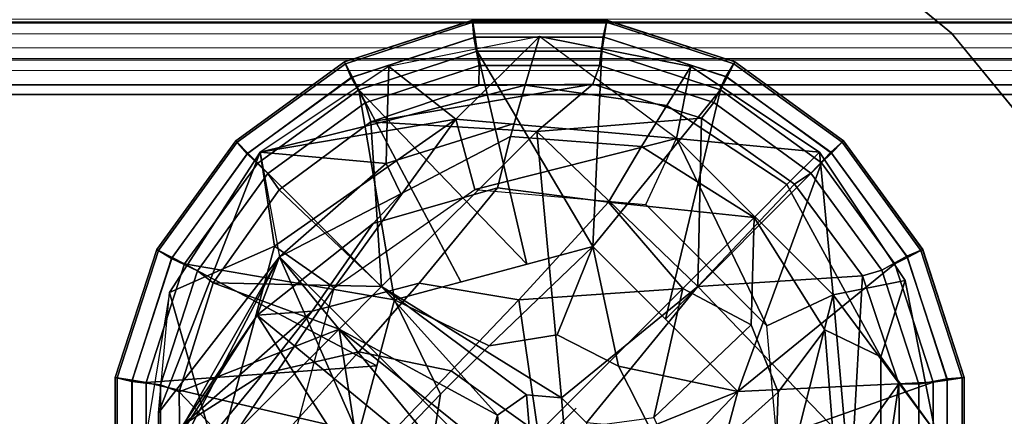
# Model space of a CAD drawing. Units: inches. Extents: x -2 to 423, y -6 to 285.
# Drawn here: x 249 to 251, y 254 to 255 of the extents above; entities that cross this region are included whole.
import ezdxf

# ---------------------------------------------------------------- set-up
doc = ezdxf.new("R2010")
doc.units = ezdxf.units.IN
doc.header["$MEASUREMENT"] = 0
for name, color, linetype in [('SEAT-FABRIC', 5, 'Continuous'), ('TABLE-BASE', 6, 'Continuous'), ('TABLE-GLIDE', 6, 'Continuous'), ('TABLE-TOPEDGE', 6, 'Continuous'), ('TABLE-TOPLAM', 6, 'Continuous')]:
    doc.layers.add(name, color=color, linetype=linetype)

# ---------------------------------------------------------------- blocks, each defined once
blk = doc.blocks.new('SST3NQ_0T')
at = {"layer": 'SEAT-FABRIC', "linetype": 'Continuous', "lineweight": 0}
for points in [[(-41.9115, 12.875, 12.5), (41.8386, 12.875, 12.5), (41.8386, -12.875, 12.5), (-41.9115, -12.875, 12.5)], [(41.8386, 12.875, 14), (-41.9115, 12.875, 14), (-41.9115, -12.875, 14), (41.8386, -12.875, 14)], [(14.0903, 7.854, 14), (41.8403, 7.854, 14), (41.8403, -12.8745, 14), (14.0903, -12.8745, 14)], [(14.0894, -2.4875, 17), (14.0894, -12.8741, 17), (41.8394, -12.8741, 17), (41.8394, -2.488, 17)], [(-41.9115, -12.9375, 12.5167), (41.8386, -12.9375, 12.5167), (41.8386, -12.875, 12.5), (-41.9115, -12.875, 12.5)], [(-41.9115, -12.875, 14), (41.8386, -12.875, 14), (41.8386, -12.9375, 13.9833), (-41.9115, -12.9375, 13.9833)], [(14.0893, -12.8729, 14), (41.8394, -12.8729, 14), (41.8385, -12.9366, 14.0168), (14.0885, -12.9366, 14.0168)], [(14.0902, -12.8738, 14), (41.8403, -12.8738, 14), (41.8394, -12.9376, 14.0168), (14.0894, -12.9376, 14.0168)], [(14.0894, -12.8741, 17), (41.8394, -12.8741, 17), (41.8394, -12.9366, 16.9833), (14.0894, -12.9366, 16.9833)], [(14.0903, -12.937, 14.0167), (41.8403, -12.937, 14.0167), (41.8403, -12.8745, 14), (14.0903, -12.8745, 14)], [(41.8597, -12.8939, 17.1111), (41.8337, -12.8679, 17.121), (35.0969, -12.8679, 17.121), (35.0708, -12.8939, 17.1111)], [(41.8841, -12.9184, 17.0946), (41.8597, -12.8939, 17.1111), (35.0708, -12.8939, 17.1111), (35.0464, -12.9184, 17.0946)], [(41.9055, -12.9398, 17.0706), (41.8841, -12.9184, 17.0946), (35.0464, -12.9184, 17.0946), (35.025, -12.9398, 17.0706)], [(-41.9115, -12.9833, 12.5625), (41.8386, -12.9833, 12.5625), (41.8386, -12.9375, 12.5167), (-41.9115, -12.9375, 12.5167)], [(-41.9115, -12.9375, 13.9833), (41.8386, -12.9375, 13.9833), (41.8386, -12.9833, 13.9375), (-41.9115, -12.9833, 13.9375)], [(14.0885, -12.9366, 14.0168), (41.8385, -12.9366, 14.0168), (41.8396, -12.9823, 14.0626), (14.0896, -12.9823, 14.0626)], [(14.0894, -12.9366, 16.9833), (41.8394, -12.9366, 16.9833), (41.8394, -12.9823, 16.9375), (14.0894, -12.9823, 16.9375)], [(14.0894, -12.9376, 14.0168), (41.8394, -12.9376, 14.0168), (41.8405, -12.9833, 14.0625), (14.0905, -12.9833, 14.0625)], [(14.0903, -12.9828, 14.0625), (41.8403, -12.9828, 14.0625), (41.8403, -12.937, 14.0167), (14.0903, -12.937, 14.0167)], [(41.9231, -12.9574, 17.0324), (41.9055, -12.9398, 17.0706), (35.025, -12.9398, 17.0706), (35.0074, -12.9574, 17.0324)], [(35.0074, -12.9574, 17.0324), (34.9653, -12.9995, 16.875), (41.9653, -12.9995, 16.875), (41.9231, -12.9574, 17.0324)], [(-41.9115, -12.9833, 13.9375), (41.8386, -12.9833, 13.9375), (41.8386, -13, 13.875), (-41.9116, -13, 13.8723)], [(-41.9115, -13, 12.625), (41.8386, -13, 12.625), (41.8386, -12.9833, 12.5625), (-41.9115, -12.9833, 12.5625)], [(14.0896, -12.9823, 14.0626), (41.8396, -12.9823, 14.0626), (41.8394, -12.9991, 14.125), (14.0894, -12.9991, 14.125)], [(14.0894, -12.9823, 16.9375), (41.8394, -12.9823, 16.9375), (41.8394, -12.9991, 16.875), (14.0894, -12.9991, 16.875)], [(14.0903, -12.9995, 14.125), (41.8403, -12.9995, 14.125), (41.8403, -12.9828, 14.0625), (14.0903, -12.9828, 14.0625)], [(14.0905, -12.9833, 14.0625), (41.8405, -12.9833, 14.0625), (41.8403, -13, 14.125), (14.0903, -13, 14.125)], [(14.0903, -12.9833, 16.9375), (41.8403, -12.9833, 16.9375), (41.8403, -13, 16.875), (14.0903, -13, 16.875)], [(-41.9116, -13, 13.8723), (-41.9115, -13, 12.625), (41.8386, -13, 12.625), (41.8386, -13, 13.875)], [(14.0894, -12.9991, 16.875), (14.0894, -12.9991, 14.125), (41.8394, -12.9991, 14.125), (41.8394, -12.9991, 16.875)], [(14.0903, -12.9995, 17), (14.0903, -12.9995, 14.125), (41.8403, -12.9995, 14.125), (41.8403, -12.9995, 17)], [(14.0903, -13, 16.875), (14.0903, -13, 14.125), (41.8403, -13, 14.125), (41.8403, -13, 16.875)]]:
    blk.add_3dface(points, dxfattribs=at)
for points, invisible_edges in [([(41.9653, -2.4825, 17), (13.9653, -2.4825, 17), (13.9653, -12.8745, 17), (41.9653, -12.8745, 17)], 4), ([(13.9653, -12.8745, 17), (14.0903, -12.9995, 17), (41.8403, -12.9995, 17), (41.9653, -12.8745, 17)], 13)]:
    blk.add_3dface(points, dxfattribs=dict(at, invisible_edges=invisible_edges))
blk = doc.blocks.new('LET107ULNG_0T')
at = {"layer": 'TABLE-BASE'}
for points in [[(9.8631, 10.5158, 1.6681), (9.8881, 10.6008, 0.995), (9.6247, 10.5485, 0.995), (9.6219, 10.4534, 1.6598)], [(9.8881, 10.6008, 0.995), (9.8881, 10.6008, 0.995), (9.6247, 10.5485, 0.995), (9.742, 10.4565, 0.685)], [(10.127, 10.4229, 0.685), (10.127, 10.4229, 0.685), (9.8881, 10.6008, 0.995), (9.742, 10.4565, 0.685)], [(10.1099, 10.4802, 1.6738), (10.152, 10.5484, 0.995), (9.8881, 10.6008, 0.995), (9.8631, 10.5158, 1.6681)], [(10.127, 10.4229, 0.685), (10.127, 10.4229, 0.685), (9.8881, 10.6008, 0.995), (10.152, 10.5484, 0.995)], [(9.4003, 10.3987, 0.995), (9.4003, 10.3987, 0.995), (9.742, 10.4565, 0.685), (9.6247, 10.5485, 0.995)], [(9.4003, 10.3987, 0.995), (9.4003, 10.3987, 0.995), (9.6219, 10.4534, 1.6598), (9.6247, 10.5485, 0.995)], [(10.3195, 10.3421, 1.69), (10.3761, 10.3987, 0.995), (10.152, 10.5484, 0.995), (10.1099, 10.4802, 1.6738)], [(10.3761, 10.3987, 0.995), (10.3761, 10.3987, 0.995), (10.127, 10.4229, 0.685), (10.152, 10.5484, 0.995)], [(9.8439, 10.4486, 2.1918), (9.8631, 10.5158, 1.6681), (9.6219, 10.4534, 1.6598), (9.6205, 10.3789, 2.1777)], [(10.0658, 10.4084, 2.3779), (10.1099, 10.4802, 1.6738), (9.8631, 10.5158, 1.6681), (9.8375, 10.4262, 2.3662)], [(10.2624, 10.285, 2.382), (10.3195, 10.3421, 1.69), (10.1099, 10.4802, 1.6738), (10.0658, 10.4084, 2.3779)], [(9.4254, 10.2349, 0.685), (9.4254, 10.2349, 0.685), (9.742, 10.4565, 0.685), (9.4003, 10.3987, 0.995)], [(9.4003, 10.3987, 0.995), (9.4003, 10.3987, 0.995), (9.6205, 10.3789, 2.1777), (9.6219, 10.4534, 1.6598)], [(9.742, 10.4565, 0.685), (9.742, 10.4565, 0.685), (9.4254, 10.2349, 0.685), (9.5298, 10.1617, 0.685)], [(9.775, 10.3334, 0.685), (9.775, 10.3334, 0.685), (9.742, 10.4565, 0.685), (9.5298, 10.1617, 0.685)], [(9.8375, 10.4262, 2.3662), (9.8439, 10.4486, 2.1918), (9.6205, 10.3789, 2.1777), (9.6457, 10.3262, 2.35)], [(9.742, 10.4565, 0.685), (9.742, 10.4565, 0.685), (9.775, 10.3334, 0.685), (10.127, 10.4229, 0.685)], [(9.8144, 10.3363, 2.7814), (9.8375, 10.4262, 2.3662), (9.6457, 10.3262, 2.35), (9.5978, 10.2743, 2.7079)], [(9.775, 10.3334, 0.685), (9.775, 10.3334, 0.685), (10.0731, 10.3073, 0.685), (10.127, 10.4229, 0.685)], [(10.0083, 10.3114, 2.8264), (10.0658, 10.4084, 2.3779), (9.8375, 10.4262, 2.3662), (9.8144, 10.3363, 2.7814)], [(10.127, 10.4229, 0.685), (10.127, 10.4229, 0.685), (10.2847, 10.0957, 0.685), (10.0731, 10.3073, 0.685)], [(10.3761, 10.3987, 0.995), (10.3761, 10.3987, 0.995), (10.4003, 10.1496, 0.685), (10.127, 10.4229, 0.685)], [(10.4003, 10.1496, 0.685), (10.4003, 10.1496, 0.685), (10.2847, 10.0957, 0.685), (10.127, 10.4229, 0.685)], [(9.2424, 10.1537, 0.995), (9.2424, 10.1537, 0.995), (9.4003, 10.3987, 0.995), (9.2228, 9.9437, 1.6596)], [(9.4003, 10.3987, 0.995), (9.4003, 10.3987, 0.995), (9.4343, 10.2158, 2.3321), (9.2228, 9.9437, 1.6596)], [(9.2424, 10.1537, 0.995), (9.2424, 10.1537, 0.995), (9.4254, 10.2349, 0.685), (9.4003, 10.3987, 0.995)], [(9.6205, 10.3789, 2.1777), (9.6205, 10.3789, 2.1777), (9.4003, 10.3987, 0.995), (9.4343, 10.2158, 2.3321)], [(10.0083, 10.3114, 2.8264), (10.0083, 10.3114, 2.8264), (10.2624, 10.285, 2.382), (10.0658, 10.4084, 2.3779)], [(10.4833, 10.0417, 1.6721), (10.5258, 10.1746, 0.995), (10.3761, 10.3987, 0.995), (10.3195, 10.3421, 1.69)], [(10.3761, 10.3987, 0.995), (10.3761, 10.3987, 0.995), (10.5258, 10.1746, 0.995), (10.4003, 10.1496, 0.685)], [(9.4343, 10.2158, 2.3321), (9.6457, 10.3262, 2.35), (9.6205, 10.3789, 2.1777), (9.4343, 10.2158, 2.3321)], [(10.3858, 10.0884, 2.3779), (10.4833, 10.0417, 1.6721), (10.3195, 10.3421, 1.69), (10.2624, 10.285, 2.382)], [(9.5978, 10.2743, 2.7079), (9.6457, 10.3262, 2.35), (9.4343, 10.2158, 2.3321), (9.3951, 10.1142, 2.7029)], [(9.6776, 10.1699, 3.1419), (9.8144, 10.3363, 2.7814), (9.5978, 10.2743, 2.7079), (9.4909, 10.1215, 3.0215)], [(9.8517, 10.1413, 3.2172), (10.0083, 10.3114, 2.8264), (9.8144, 10.3363, 2.7814), (9.6776, 10.1699, 3.1419)], [(10.0083, 10.3114, 2.8264), (10.0083, 10.3114, 2.8264), (9.8517, 10.1413, 3.2172), (10.138, 10.1606, 2.961)], [(10.2624, 10.285, 2.382), (10.2624, 10.285, 2.382), (10.0083, 10.3114, 2.8264), (10.138, 10.1606, 2.961)], [(9.5978, 10.2743, 2.7079), (9.5978, 10.2743, 2.7079), (9.3951, 10.1142, 2.7029), (9.4909, 10.1215, 3.0215)], [(10.257, 10.0972, 2.8356), (10.257, 10.0972, 2.8356), (10.2624, 10.285, 2.382), (10.138, 10.1606, 2.961)], [(10.3042, 9.9797, 2.8169), (10.3858, 10.0884, 2.3779), (10.2624, 10.285, 2.382), (10.257, 10.0972, 2.8356)], [(9.4254, 10.2349, 0.685), (9.4254, 10.2349, 0.685), (9.2424, 10.1537, 0.995), (9.3253, 9.8616, 0.685)], [(9.5298, 10.1617, 0.685), (9.5298, 10.1617, 0.685), (9.4254, 10.2349, 0.685), (9.3253, 9.8616, 0.685)], [(9.4343, 10.2158, 2.3321), (9.4343, 10.2158, 2.3321), (9.224, 9.8127, 2.2979), (9.2228, 9.9437, 1.6596)], [(9.224, 9.8127, 2.2979), (9.224, 9.8127, 2.2979), (9.4343, 10.2158, 2.3321), (9.2262, 9.8516, 2.494)], [(9.3951, 10.1142, 2.7029), (9.3951, 10.1142, 2.7029), (9.2262, 9.8516, 2.494), (9.4343, 10.2158, 2.3321)], [(9.3951, 10.1142, 2.7029), (9.3951, 10.1142, 2.7029), (10.1932, 9.4569, 2.3321), (9.4343, 10.2158, 2.3321)], [(9.667, 9.6896, 2.8807), (9.667, 9.6896, 2.8807), (9.3951, 10.1142, 2.7029), (9.4343, 10.2158, 2.3321)], [(10.0916, 9.4177, 2.7029), (10.0916, 9.4177, 2.7029), (9.4343, 10.2158, 2.3321), (10.1932, 9.4569, 2.3321)], [(9.667, 9.6896, 2.8807), (9.667, 9.6896, 2.8807), (9.4343, 10.2158, 2.3321), (10.0916, 9.4177, 2.7029)], [(10.4003, 10.1496, 0.685), (10.4003, 10.1496, 0.685), (10.5258, 10.1746, 0.995), (10.5782, 9.9107, 0.995)], [(10.4833, 10.0417, 1.6721), (10.4833, 10.0417, 1.6721), (10.5782, 9.9107, 0.995), (10.5258, 10.1746, 0.995)], [(9.2424, 10.1537, 0.995), (9.2424, 10.1537, 0.995), (9.1986, 9.8867, 0.995), (9.3253, 9.8616, 0.685)], [(9.2228, 9.9437, 1.6596), (9.2424, 10.1537, 0.995), (9.1986, 9.8867, 0.995), (9.2215, 9.7056, 1.6528)], [(9.4524, 9.8727, 0.685), (9.4524, 9.8727, 0.685), (9.5298, 10.1617, 0.685), (9.3253, 9.8616, 0.685)], [(9.5725, 10.05, 3.3118), (9.6776, 10.1699, 3.1419), (9.4909, 10.1215, 3.0215), (9.4054, 10.012, 3.1697)], [(9.7338, 10.017, 3.4017), (9.8517, 10.1413, 3.2172), (9.6776, 10.1699, 3.1419), (9.5725, 10.05, 3.3118)], [(10.138, 10.1606, 2.961), (10.138, 10.1606, 2.961), (9.8517, 10.1413, 3.2172), (9.8856, 9.9082, 3.4318)], [(9.8856, 9.9082, 3.4318), (9.8856, 9.9082, 3.4318), (10.0872, 9.9356, 3.2327), (10.138, 10.1606, 2.961)], [(10.257, 10.0972, 2.8356), (10.257, 10.0972, 2.8356), (10.138, 10.1606, 2.961), (10.0872, 9.9356, 3.2327)], [(9.8517, 10.1413, 3.2172), (9.8517, 10.1413, 3.2172), (9.7338, 10.017, 3.4017), (9.8856, 9.9082, 3.4318)], [(10.2847, 10.0957, 0.685), (10.2847, 10.0957, 0.685), (10.4003, 10.1496, 0.685), (10.3108, 9.7976, 0.685)], [(10.4339, 9.7646, 0.685), (10.4339, 9.7646, 0.685), (10.3108, 9.7976, 0.685), (10.4003, 10.1496, 0.685)], [(10.4003, 10.1496, 0.685), (10.4003, 10.1496, 0.685), (10.5782, 9.9107, 0.995), (10.4339, 9.7646, 0.685)], [(9.2664, 9.923, 3.0131), (9.2664, 9.923, 3.0131), (9.4909, 10.1215, 3.0215), (9.3951, 10.1142, 2.7029)], [(9.2664, 9.923, 3.0131), (9.2664, 9.923, 3.0131), (9.4054, 10.012, 3.1697), (9.4909, 10.1215, 3.0215)], [(9.3951, 10.1142, 2.7029), (9.3951, 10.1142, 2.7029), (9.1771, 9.7746, 2.6722), (9.2664, 9.923, 3.0131)], [(9.2262, 9.8516, 2.494), (9.2262, 9.8516, 2.494), (9.1771, 9.7746, 2.6722), (9.3951, 10.1142, 2.7029)], [(9.2664, 9.923, 3.0131), (9.2664, 9.923, 3.0131), (9.667, 9.6896, 2.8807), (9.3951, 10.1142, 2.7029)], [(9.667, 9.6896, 2.8807), (9.667, 9.6896, 2.8807), (9.2664, 9.923, 3.0131), (9.3951, 10.1142, 2.7029)], [(9.667, 9.6896, 2.8807), (9.667, 9.6896, 2.8807), (10.1932, 9.4569, 2.3321), (9.3951, 10.1142, 2.7029)], [(10.1345, 9.8275, 3.2012), (10.3042, 9.9797, 2.8169), (10.257, 10.0972, 2.8356), (10.0872, 9.9356, 3.2327)], [(10.2954, 9.7343, 2.7494), (10.4036, 9.8601, 2.3662), (10.3858, 10.0884, 2.3779), (10.3042, 9.9797, 2.8169)], [(10.4036, 9.8601, 2.3662), (10.4825, 9.8024, 1.6656), (10.4833, 10.0417, 1.6721), (10.3858, 10.0884, 2.3779)], [(9.3591, 9.8151, 3.5339), (9.5725, 10.05, 3.3118), (9.4054, 10.012, 3.1697), (9.2287, 9.7976, 3.363)], [(9.4972, 9.771, 3.6437), (9.7338, 10.017, 3.4017), (9.5725, 10.05, 3.3118), (9.3591, 9.8151, 3.5339)], [(10.5782, 9.9107, 0.995), (10.5782, 9.9107, 0.995), (10.4833, 10.0417, 1.6721), (10.4825, 9.8024, 1.6656)], [(9.5394, 9.562, 3.7469), (9.8856, 9.9082, 3.4318), (9.7338, 10.017, 3.4017), (9.4972, 9.771, 3.6437)], [(9.2287, 9.7976, 3.363), (9.4054, 10.012, 3.1697), (9.2664, 9.923, 3.0131), (9.0694, 9.6636, 3.2212)], [(10.1338, 9.6109, 3.0891), (10.2954, 9.7343, 2.7494), (10.3042, 9.9797, 2.8169), (10.1345, 9.8275, 3.2012)], [(9.224, 9.8127, 2.2979), (9.2228, 9.9437, 1.6596), (9.2215, 9.7056, 1.6528), (9.2418, 9.5844, 2.2862)]]:
    blk.add_3dface(points, dxfattribs=at)
at = {"layer": 'TABLE-GLIDE'}
blk.add_line((9.8246, 9.8246, 0), (9.9518, 9.9518, 0.128), dxfattribs=at)
for points in [[(9.7714, 10.6254, 0.3553), (9.7709, 10.629, 0.3348), (9.5477, 10.5564, 0.3348), (9.5493, 10.5532, 0.3553)], [(9.7709, 10.629, 0.3348), (9.7709, 10.6288, 0.2552), (9.5478, 10.5563, 0.2552), (9.5477, 10.5564, 0.3348)], [(9.7709, 10.6288, 0.2552), (9.7734, 10.5991, 0.1621), (9.5594, 10.5289, 0.1621), (9.5478, 10.5563, 0.2552)], [(9.7756, 10.5993, 0.3868), (9.7714, 10.6254, 0.3553), (9.5493, 10.5532, 0.3553), (9.5613, 10.5297, 0.3868)], [(10.005, 10.6254, 0.3553), (10.0055, 10.629, 0.3348), (9.7709, 10.629, 0.3348), (9.7714, 10.6254, 0.3553)], [(10.0055, 10.629, 0.3348), (10.0055, 10.6288, 0.2552), (9.7709, 10.6288, 0.2552), (9.7709, 10.629, 0.3348)], [(10.0055, 10.6288, 0.2552), (9.9987, 10.5998, 0.1621), (9.7734, 10.5991, 0.1621), (9.7709, 10.6288, 0.2552)], [(10.0008, 10.5993, 0.3868), (10.005, 10.6254, 0.3553), (9.7714, 10.6254, 0.3553), (9.7756, 10.5993, 0.3868)], [(10.2286, 10.5563, 0.2552), (10.2132, 10.5308, 0.1621), (9.9987, 10.5998, 0.1621), (10.0055, 10.6288, 0.2552)], [(10.2151, 10.5297, 0.3868), (10.227, 10.5532, 0.3553), (10.005, 10.6254, 0.3553), (10.0008, 10.5993, 0.3868)], [(10.227, 10.5532, 0.3553), (10.2287, 10.5564, 0.3348), (10.0055, 10.629, 0.3348), (10.005, 10.6254, 0.3553)], [(10.2287, 10.5564, 0.3348), (10.2286, 10.5563, 0.2552), (10.0055, 10.6288, 0.2552), (10.0055, 10.629, 0.3348)], [(9.9987, 10.5998, 0.1621), (9.9924, 10.55, 0.1166), (9.7828, 10.5498, 0.1166), (9.7734, 10.5991, 0.1621)], [(10.2132, 10.5308, 0.1621), (10.1918, 10.4855, 0.1166), (9.9924, 10.55, 0.1166), (9.9987, 10.5998, 0.1621)], [(9.7734, 10.5991, 0.1621), (9.7828, 10.5498, 0.1166), (9.5835, 10.4849, 0.1166), (9.5594, 10.5289, 0.1621)], [(9.7792, 10.5748, 0.3944), (9.7756, 10.5993, 0.3868), (9.5613, 10.5297, 0.3868), (9.5724, 10.5075, 0.3944)], [(9.9967, 10.5748, 0.3944), (10.0008, 10.5993, 0.3868), (9.7756, 10.5993, 0.3868), (9.7792, 10.5748, 0.3944)], [(10.2036, 10.5077, 0.3944), (10.2151, 10.5297, 0.3868), (10.0008, 10.5993, 0.3868), (9.9967, 10.5748, 0.3944)], [(9.5724, 10.5075, 0.3944), (9.8656, 10.2031, 0.4267), (9.7792, 10.5748, 0.3944)], [(9.9967, 10.5748, 0.3944), (9.7792, 10.5748, 0.3944), (9.9808, 10.234, 0.4243)], [(9.9808, 10.234, 0.4243), (9.7792, 10.5748, 0.3944), (9.8656, 10.2031, 0.4267)], [(9.9967, 10.5748, 0.3944), (9.9808, 10.234, 0.4243), (10.2036, 10.5077, 0.3944)], [(9.5493, 10.5532, 0.3553), (9.5477, 10.5564, 0.3348), (9.3579, 10.4185, 0.3348), (9.3604, 10.416, 0.3553)], [(9.5477, 10.5564, 0.3348), (9.5478, 10.5563, 0.2552), (9.358, 10.4184, 0.2552), (9.3579, 10.4185, 0.3348)], [(9.5478, 10.5563, 0.2552), (9.5594, 10.5289, 0.1621), (9.3775, 10.3959, 0.1621), (9.358, 10.4184, 0.2552)], [(9.5613, 10.5297, 0.3868), (9.5493, 10.5532, 0.3553), (9.3604, 10.416, 0.3553), (9.3791, 10.3973, 0.3868)], [(9.7828, 10.5498, 0.1166), (9.7817, 10.515, 0.1036), (9.5933, 10.4515, 0.1036), (9.5835, 10.4849, 0.1166)], [(9.9924, 10.55, 0.1166), (9.9807, 10.5173, 0.1036), (9.7817, 10.515, 0.1036), (9.7828, 10.5498, 0.1166)], [(10.1918, 10.4855, 0.1166), (10.1705, 10.4579, 0.1036), (9.9807, 10.5173, 0.1036), (9.9924, 10.55, 0.1166)], [(10.4184, 10.4184, 0.2552), (10.3959, 10.3989, 0.1621), (10.2132, 10.5308, 0.1621), (10.2286, 10.5563, 0.2552)], [(10.3973, 10.3973, 0.3868), (10.416, 10.416, 0.3553), (10.227, 10.5532, 0.3553), (10.2151, 10.5297, 0.3868)], [(10.416, 10.416, 0.3553), (10.4185, 10.4185, 0.3348), (10.2287, 10.5564, 0.3348), (10.227, 10.5532, 0.3553)], [(10.4185, 10.4185, 0.3348), (10.4184, 10.4184, 0.2552), (10.2286, 10.5563, 0.2552), (10.2287, 10.5564, 0.3348)], [(10.3959, 10.3989, 0.1621), (10.3615, 10.3624, 0.1166), (10.1918, 10.4855, 0.1166), (10.2132, 10.5308, 0.1621)], [(9.5594, 10.5289, 0.1621), (9.5835, 10.4849, 0.1166), (9.414, 10.3615, 0.1166), (9.3775, 10.3959, 0.1621)], [(9.5724, 10.5075, 0.3944), (9.5613, 10.5297, 0.3868), (9.3791, 10.3973, 0.3868), (9.3965, 10.3796, 0.3944)], [(9.5933, 10.4515, 0.1036), (9.9807, 10.5173, 0.1036), (9.8829, 10.4347, 0.0741)], [(9.7817, 10.515, 0.1036), (9.9807, 10.5173, 0.1036), (9.5933, 10.4515, 0.1036), (9.7817, 10.515, 0.1036)], [(9.9807, 10.5173, 0.1036), (10.1705, 10.4579, 0.1036), (9.8829, 10.4347, 0.0741)], [(10.3796, 10.3799, 0.3944), (10.3973, 10.3973, 0.3868), (10.2151, 10.5297, 0.3868), (10.2036, 10.5077, 0.3944)], [(9.5724, 10.5075, 0.3944), (9.3965, 10.3796, 0.3944), (9.6351, 10.1413, 0.4243)], [(9.7503, 10.1722, 0.4267), (9.5724, 10.5075, 0.3944), (9.6351, 10.1413, 0.4243)], [(9.7503, 10.1722, 0.4267), (9.8656, 10.2031, 0.4267), (9.5724, 10.5075, 0.3944)], [(10.2036, 10.5077, 0.3944), (9.9808, 10.234, 0.4243), (10.1075, 10.1075, 0.427)], [(10.3796, 10.3799, 0.3944), (10.2036, 10.5077, 0.3944), (10.1075, 10.1075, 0.427)], [(9.5835, 10.4849, 0.1166), (9.5933, 10.4515, 0.1036), (9.4336, 10.3328, 0.1036), (9.414, 10.3615, 0.1166)], [(10.3615, 10.3624, 0.1166), (10.3328, 10.3428, 0.1036), (10.1705, 10.4579, 0.1036), (10.1918, 10.4855, 0.1166)], [(9.6123, 10.1641, 0.0364), (9.4336, 10.3328, 0.1036), (9.5933, 10.4515, 0.1036)], [(9.6123, 10.1641, 0.0364), (9.5933, 10.4515, 0.1036), (9.8829, 10.4347, 0.0741)], [(9.8829, 10.4347, 0.0741), (10.1705, 10.4579, 0.1036), (10.1641, 10.1641, 0.0364)], [(10.1705, 10.4579, 0.1036), (10.3328, 10.3428, 0.1036), (10.1641, 10.1641, 0.0364)], [(9.6123, 10.1641, 0.0364), (9.8829, 10.4347, 0.0741), (9.9262, 9.9698, 0)], [(9.8829, 10.4347, 0.0741), (10.1641, 10.1641, 0.0364), (9.9262, 9.9698, 0)], [(9.3604, 10.416, 0.3553), (9.3579, 10.4185, 0.3348), (9.2199, 10.2287, 0.3348), (9.2232, 10.227, 0.3553)], [(9.3579, 10.4185, 0.3348), (9.358, 10.4184, 0.2552), (9.2201, 10.2286, 0.2552), (9.2199, 10.2287, 0.3348)], [(9.358, 10.4184, 0.2552), (9.3775, 10.3959, 0.1621), (9.2456, 10.2132, 0.1621), (9.2201, 10.2286, 0.2552)], [(9.3791, 10.3973, 0.3868), (9.3604, 10.416, 0.3553), (9.2232, 10.227, 0.3553), (9.2467, 10.2151, 0.3868)], [(10.5563, 10.2286, 0.2552), (10.5289, 10.217, 0.1621), (10.3959, 10.3989, 0.1621), (10.4184, 10.4184, 0.2552)], [(10.5297, 10.2151, 0.3868), (10.5532, 10.227, 0.3553), (10.416, 10.416, 0.3553), (10.3973, 10.3973, 0.3868)], [(10.5532, 10.227, 0.3553), (10.5564, 10.2287, 0.3348), (10.4185, 10.4185, 0.3348), (10.416, 10.416, 0.3553)], [(10.5564, 10.2287, 0.3348), (10.5563, 10.2286, 0.2552), (10.4184, 10.4184, 0.2552), (10.4185, 10.4185, 0.3348)], [(9.3775, 10.3959, 0.1621), (9.414, 10.3615, 0.1166), (9.2909, 10.1918, 0.1166), (9.2456, 10.2132, 0.1621)], [(9.3965, 10.3796, 0.3944), (9.3791, 10.3973, 0.3868), (9.2467, 10.2151, 0.3868), (9.2687, 10.2036, 0.3944)], [(10.5289, 10.217, 0.1621), (10.4849, 10.1929, 0.1166), (10.3615, 10.3624, 0.1166), (10.3959, 10.3989, 0.1621)], [(10.5075, 10.204, 0.3944), (10.5297, 10.2151, 0.3868), (10.3973, 10.3973, 0.3868), (10.3796, 10.3799, 0.3944)], [(9.3965, 10.3796, 0.3944), (9.2687, 10.2036, 0.3944), (9.6351, 10.1413, 0.4243)], [(10.234, 9.9808, 0.4243), (10.3796, 10.3799, 0.3944), (10.1075, 10.1075, 0.427)], [(10.5075, 10.204, 0.3944), (10.3796, 10.3799, 0.3944), (10.234, 9.9808, 0.4243)], [(9.414, 10.3615, 0.1166), (9.4336, 10.3328, 0.1036), (9.3185, 10.1705, 0.1036), (9.2909, 10.1918, 0.1166)], [(10.4849, 10.1929, 0.1166), (10.4515, 10.1831, 0.1036), (10.3328, 10.3428, 0.1036), (10.3615, 10.3624, 0.1166)], [(10.3328, 10.3428, 0.1036), (10.4515, 10.1831, 0.1036), (10.1641, 10.1641, 0.0364)], [(9.6123, 10.1641, 0.0364), (9.3185, 10.1705, 0.1036), (9.4336, 10.3328, 0.1036)], [(9.2232, 10.227, 0.3553), (9.2199, 10.2287, 0.3348), (9.1474, 10.0055, 0.3348), (9.151, 10.005, 0.3553)], [(9.2199, 10.2287, 0.3348), (9.2201, 10.2286, 0.2552), (9.1476, 10.0055, 0.2552), (9.1474, 10.0055, 0.3348)], [(9.2201, 10.2286, 0.2552), (9.2456, 10.2132, 0.1621), (9.1766, 9.9987, 0.1621), (9.1476, 10.0055, 0.2552)], [(9.2467, 10.2151, 0.3868), (9.2232, 10.227, 0.3553), (9.151, 10.005, 0.3553), (9.1771, 10.0008, 0.3868)], [(9.6351, 10.1413, 0.685), (9.8001, 10.061, 0.685), (9.9808, 10.234, 0.685)], [(9.9808, 10.234, 0.685), (9.9808, 10.234, 0.4243), (9.6351, 10.1413, 0.4243), (9.6351, 10.1413, 0.685)], [(9.9808, 10.234, 0.4243), (9.9808, 10.234, 0.4243), (9.8001, 10.061, 0.4243), (9.6351, 10.1413, 0.4243)], [(9.8001, 10.061, 0.685), (9.9185, 10.0798, 0.685), (9.9808, 10.234, 0.685)], [(9.9808, 10.234, 0.4243), (9.9808, 10.234, 0.4243), (9.9185, 10.0798, 0.4243), (9.8001, 10.061, 0.4243)], [(9.9185, 10.0798, 0.685), (10.0254, 10.0254, 0.685), (9.9808, 10.234, 0.685)], [(9.9808, 10.234, 0.4243), (9.9808, 10.234, 0.4243), (10.0254, 10.0254, 0.4243), (9.9185, 10.0798, 0.4243)], [(9.9808, 10.234, 0.685), (10.0254, 10.0254, 0.685), (10.234, 9.9808, 0.685)], [(10.234, 9.9808, 0.685), (10.234, 9.9808, 0.4243), (9.9808, 10.234, 0.4243), (9.9808, 10.234, 0.685)], [(10.234, 9.9808, 0.4243), (10.234, 9.9808, 0.4243), (10.0254, 10.0254, 0.4243), (9.9808, 10.234, 0.4243)], [(10.6288, 10.0055, 0.2552), (10.5991, 10.0029, 0.1621), (10.5289, 10.217, 0.1621), (10.5563, 10.2286, 0.2552)], [(10.5993, 10.0008, 0.3868), (10.6254, 10.005, 0.3553), (10.5532, 10.227, 0.3553), (10.5297, 10.2151, 0.3868)], [(10.6254, 10.005, 0.3553), (10.629, 10.0055, 0.3348), (10.5564, 10.2287, 0.3348), (10.5532, 10.227, 0.3553)], [(10.629, 10.0055, 0.3348), (10.6288, 10.0055, 0.2552), (10.5563, 10.2286, 0.2552), (10.5564, 10.2287, 0.3348)], [(9.2456, 10.2132, 0.1621), (9.2909, 10.1918, 0.1166), (9.2263, 9.9924, 0.1166), (9.1766, 9.9987, 0.1621)], [(9.2687, 10.2036, 0.3944), (9.2467, 10.2151, 0.3868), (9.1771, 10.0008, 0.3868), (9.2015, 9.9967, 0.3944)], [(10.5991, 10.0029, 0.1621), (10.5498, 9.9936, 0.1166), (10.4849, 10.1929, 0.1166), (10.5289, 10.217, 0.1621)], [(10.5748, 9.9972, 0.3944), (10.5993, 10.0008, 0.3868), (10.5297, 10.2151, 0.3868), (10.5075, 10.204, 0.3944)], [(9.2687, 10.2036, 0.3944), (9.2015, 9.9967, 0.3944), (9.6042, 10.0261, 0.4267)], [(9.2909, 10.1918, 0.1166), (9.3185, 10.1705, 0.1036), (9.2591, 9.9807, 0.1036), (9.2263, 9.9924, 0.1166)], [(9.6351, 10.1413, 0.4243), (9.2687, 10.2036, 0.3944), (9.6042, 10.0261, 0.4267)], [(10.5748, 9.9972, 0.3944), (10.5075, 10.204, 0.3944), (10.234, 9.9808, 0.4243)], [(10.5498, 9.9936, 0.1166), (10.515, 9.9946, 0.1036), (10.4515, 10.1831, 0.1036), (10.4849, 10.1929, 0.1166)], [(9.3185, 10.1705, 0.1036), (9.5383, 10.0901, 0.0392), (9.2591, 9.9807, 0.1036)], [(9.6123, 10.1641, 0.0364), (9.5383, 10.0901, 0.0392), (9.3185, 10.1705, 0.1036)], [(10.4347, 9.8829, 0.0741), (10.1641, 10.1641, 0.0364), (10.4515, 10.1831, 0.1036)], [(10.515, 9.9946, 0.1036), (10.4347, 9.8829, 0.0741), (10.4515, 10.1831, 0.1036)], [(9.6123, 10.1641, 0.0364), (9.8145, 9.9398, 0), (9.5383, 10.0901, 0.0392)], [(9.8649, 9.9751, 0), (9.6123, 10.1641, 0.0364), (9.9262, 9.9698, 0)], [(9.8649, 9.9751, 0), (9.8145, 9.9398, 0), (9.6123, 10.1641, 0.0364)], [(9.9262, 9.9698, 0), (10.1641, 10.1641, 0.0364), (9.9698, 9.9262, 0)], [(10.4347, 9.8829, 0.0741), (9.9698, 9.9262, 0), (10.1641, 10.1641, 0.0364)], [(9.5424, 9.7955, 0.685), (9.7153, 9.9763, 0.685), (9.6351, 10.1413, 0.685)], [(9.6351, 10.1413, 0.685), (9.6351, 10.1413, 0.4243), (9.5424, 9.7955, 0.4243), (9.5424, 9.7955, 0.685)], [(9.6351, 10.1413, 0.4243), (9.6351, 10.1413, 0.4243), (9.7153, 9.9763, 0.4243), (9.5424, 9.7955, 0.4243)], [(9.8001, 10.061, 0.685), (9.6351, 10.1413, 0.685), (9.7153, 9.9763, 0.685)], [(9.7153, 9.9763, 0.4243), (9.7153, 9.9763, 0.4243), (9.6351, 10.1413, 0.4243), (9.8001, 10.061, 0.4243)], [(9.3417, 9.8935, 0.0741), (9.2591, 9.9807, 0.1036), (9.5383, 10.0901, 0.0392)], [(9.3417, 9.8935, 0.0741), (9.5383, 10.0901, 0.0392), (9.6123, 9.6123, 0.0364)], [(9.7985, 9.8804, 0), (9.6123, 9.6123, 0.0364), (9.5383, 10.0901, 0.0392)], [(9.7985, 9.8804, 0), (9.5383, 10.0901, 0.0392), (9.8145, 9.9398, 0)], [(9.6042, 10.0261, 0.4267), (9.2015, 9.9967, 0.3944), (9.5733, 9.9108, 0.4267)], [(10.0254, 10.0254, 0.685), (10.0798, 9.9185, 0.685), (10.234, 9.9808, 0.685)], [(10.234, 9.9808, 0.4243), (10.234, 9.9808, 0.4243), (10.0798, 9.9185, 0.4243), (10.0254, 10.0254, 0.4243)], [(9.151, 10.005, 0.3553), (9.1474, 10.0055, 0.3348), (9.1474, 9.7709, 0.3348), (9.151, 9.7714, 0.3553)], [(9.1474, 10.0055, 0.3348), (9.1476, 10.0055, 0.2552), (9.1476, 9.7709, 0.2552), (9.1474, 9.7709, 0.3348)], [(9.1476, 10.0055, 0.2552), (9.1766, 9.9987, 0.1621), (9.1773, 9.7734, 0.1621), (9.1476, 9.7709, 0.2552)], [(9.1771, 10.0008, 0.3868), (9.151, 10.005, 0.3553), (9.151, 9.7714, 0.3553), (9.1771, 9.7756, 0.3868)], [(9.1766, 9.9987, 0.1621), (9.2263, 9.9924, 0.1166), (9.2265, 9.7828, 0.1166), (9.1773, 9.7734, 0.1621)], [(9.2015, 9.9967, 0.3944), (9.1771, 10.0008, 0.3868), (9.1771, 9.7756, 0.3868), (9.2016, 9.7792, 0.3944)], [(10.5998, 9.7776, 0.1621), (10.55, 9.784, 0.1166), (10.5498, 9.9936, 0.1166), (10.5991, 10.0029, 0.1621)], [(10.5748, 9.7797, 0.3944), (10.5993, 9.7756, 0.3868), (10.5993, 10.0008, 0.3868), (10.5748, 9.9972, 0.3944)], [(10.6288, 9.7709, 0.2552), (10.5998, 9.7776, 0.1621), (10.5991, 10.0029, 0.1621), (10.6288, 10.0055, 0.2552)], [(10.5993, 9.7756, 0.3868), (10.6254, 9.7714, 0.3553), (10.6254, 10.005, 0.3553), (10.5993, 10.0008, 0.3868)], [(10.6254, 9.7714, 0.3553), (10.629, 9.7709, 0.3348), (10.629, 10.0055, 0.3348), (10.6254, 10.005, 0.3553)], [(10.629, 9.7709, 0.3348), (10.6288, 9.7709, 0.2552), (10.6288, 10.0055, 0.2552), (10.629, 10.0055, 0.3348)], [(9.2016, 9.7792, 0.3944), (9.5733, 9.9108, 0.4267), (9.2015, 9.9967, 0.3944)], [(9.2263, 9.9924, 0.1166), (9.2591, 9.9807, 0.1036), (9.2613, 9.7817, 0.1036), (9.2265, 9.7828, 0.1166)], [(10.2031, 9.8656, 0.4267), (10.5748, 9.9972, 0.3944), (10.234, 9.9808, 0.4243)], [(10.2031, 9.8656, 0.4267), (10.5748, 9.7797, 0.3944), (10.5748, 9.9972, 0.3944), (10.2031, 9.8656, 0.4267)], [(10.515, 9.9946, 0.1036), (10.4579, 9.6059, 0.1036), (10.4347, 9.8829, 0.0741)], [(10.4579, 9.6059, 0.1036), (10.515, 9.9946, 0.1036), (10.5173, 9.7957, 0.1036), (10.4579, 9.6059, 0.1036)], [(10.55, 9.784, 0.1166), (10.5173, 9.7957, 0.1036), (10.515, 9.9946, 0.1036), (10.5498, 9.9936, 0.1166)], [(9.2613, 9.7817, 0.1036), (9.2591, 9.9807, 0.1036), (9.3417, 9.8935, 0.0741)], [(9.6966, 9.8578, 0.685), (9.7153, 9.9763, 0.685), (9.5424, 9.7955, 0.685)], [(9.5424, 9.7955, 0.4243), (9.5424, 9.7955, 0.4243), (9.7153, 9.9763, 0.4243), (9.6966, 9.8578, 0.4243)], [(9.8246, 9.8246, 0), (9.8145, 9.9398, 0), (9.8649, 9.9751, 0), (9.8804, 9.7985, 0)], [(9.8804, 9.7985, 0), (9.8649, 9.9751, 0), (9.9262, 9.9698, 0), (9.9398, 9.8145, 0)], [(9.9398, 9.8145, 0), (9.9262, 9.9698, 0), (9.9698, 9.9262, 0), (9.9751, 9.8649, 0)], [(10.0798, 9.9185, 0.685), (10.061, 9.8001, 0.685), (10.234, 9.9808, 0.685)], [(10.234, 9.9808, 0.685), (10.061, 9.8001, 0.685), (10.1413, 9.6351, 0.685)], [(10.234, 9.9808, 0.4243), (10.234, 9.9808, 0.4243), (10.061, 9.8001, 0.4243), (10.0798, 9.9185, 0.4243)], [(10.1413, 9.6351, 0.4243), (10.1413, 9.6351, 0.4243), (10.061, 9.8001, 0.4243), (10.234, 9.9808, 0.4243)], [(10.1413, 9.6351, 0.685), (10.1413, 9.6351, 0.4243), (10.234, 9.9808, 0.4243), (10.234, 9.9808, 0.685)], [(9.8246, 9.8246, 0), (9.7985, 9.8804, 0), (9.8145, 9.9398, 0), (9.8246, 9.8246, 0)]]:
    blk.add_3dface(points, dxfattribs=at)
at = {"layer": 'TABLE-TOPEDGE'}
for points in [[(10.6066, 10.6066, 27.5), (8.3336, 12.472, 27.5), (8.3336, 12.472, 28.5), (10.6066, 10.6066, 28.5)], [(12.472, 8.3336, 27.5), (10.6066, 10.6066, 27.5), (10.6066, 10.6066, 28.5), (12.472, 8.3336, 28.5)]]:
    blk.add_3dface(points, dxfattribs=at)
at = {"layer": 'TABLE-TOPLAM'}
for points, invisible_edges in [([(-5.7403, 13.8582, 28.5), (-8.3336, 12.472, 28.5), (10.6066, 10.6066, 28.5), (8.3336, 12.472, 28.5)], 10), ([(10.6066, 10.6066, 27.5), (-8.3336, 12.472, 27.5), (-5.7403, 13.8582, 27.5), (8.3336, 12.472, 27.5)], 5), ([(-10.6066, 10.6066, 28.5), (12.472, 8.3336, 28.5), (10.6066, 10.6066, 28.5), (-8.3336, 12.472, 28.5)], 5), ([(10.6066, 10.6066, 27.5), (12.472, 8.3336, 27.5), (-10.6066, 10.6066, 27.5), (-8.3336, 12.472, 27.5)], 10), ([(-10.6066, 10.6066, 28.5), (-12.472, 8.3336, 28.5), (13.8582, 5.7403, 28.5), (12.472, 8.3336, 28.5)], 10), ([(13.8582, 5.7403, 27.5), (-12.472, 8.3336, 27.5), (-10.6066, 10.6066, 27.5), (12.472, 8.3336, 27.5)], 5)]:
    blk.add_3dface(points, dxfattribs=dict(at, invisible_edges=invisible_edges))

msp = doc.modelspace()

# ---------------------------------------------------------------- block references
for name, p in [('SST3NQ_0T', (211.3123, 267.6596)), ('LET107ULNG_0T', (240.1444, 244.1606))]:
    msp.add_blockref(name, p)

doc.saveas('drawing.dxf')
